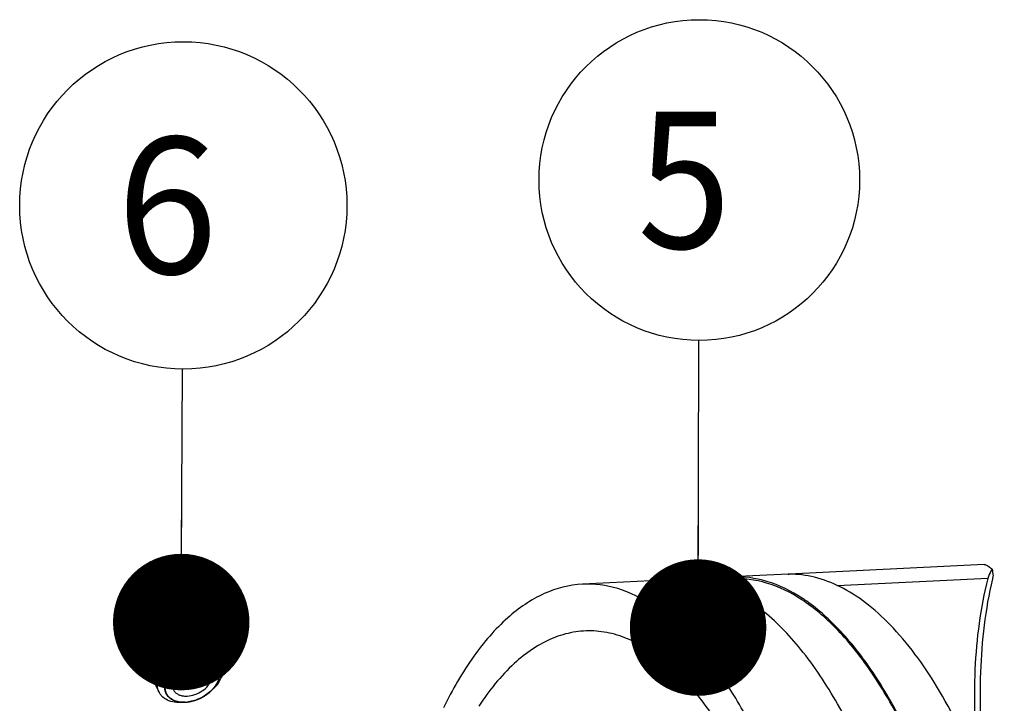
# Model space of a CAD drawing. Units: millimetres. Extents: x 0 to 420, y 0 to 297.
# Drawn here: x 32 to 58, y 99 to 117 of the extents above; entities that cross this region are included whole.
import ezdxf

# ---------------------------------------------------------------- set-up
doc = ezdxf.new("R2010")
doc.units = ezdxf.units.MM
doc.header["$LTSCALE"] = 23.1
doc.layers.get('0').update_dxf_attribs({"linetype": 'CONTINUOUS'})
doc.layers.add('RUNDUNGEN', color=7, linetype='CONTINUOUS')
doc.styles.get("Standard").update_dxf_attribs({"font": 'txt', "width": 0.8})
doc.dimstyles.get("Standard").update_dxf_attribs({"dimtxt": 3.5, "dimasz": 3.5, "dimexe": 2, "dimexo": 0, "dimtad": 1, "dimdec": 3, "dimdsep": 46, "dimtxsty": 'STANDARD', "dimblk": '_FILLED', "dimblk1": '_FILLED', "dimblk2": '_FILLED', "dimcen": 0.09, "dimadec": 0, "dimazin": 0, "dimtol": 1, "dimtp": 0.005, "dimtm": 0.005, "dimtfac": 1, "dimtdec": 3, "dimtofl": 0, "dimtmove": 0, "dimatfit": 3, "dimldrblk": '_FILLED', "dimfxl": 1, "dimtolj": 1, "dimarcsym": 0})

# ---------------------------------------------------------------- blocks, each defined once
blk = doc.blocks.new('_FILLED')
at = {"color": 0, "linetype": 'BYBLOCK'}
blk.add_solid([(0, 0), (-1, 0.1429), (-1, -0.1429)], dxfattribs=at)
blk = doc.blocks.new('BALLOON_BL4', base_point=(49.871, 112.827))
at = {"color": 2, "linetype": 'CONTINUOUS'}
blk.add_circle((49.871, 112.827), 4.11, dxfattribs=at)
at = {"color": 2, "linetype": 'CONTINUOUS', "width": 0.904762}
blk.add_text('5', height=3.5, dxfattribs=at).set_placement((48.288, 111.077))
blk = doc.blocks.new('BALLOON_BL5', base_point=(36.639, 112.176))
at = {"color": 2, "linetype": 'CONTINUOUS'}
blk.add_circle((36.639, 112.176), 4.196, dxfattribs=at)
at = {"color": 2, "linetype": 'CONTINUOUS', "width": 0.97619}
blk.add_text('6', height=3.5, dxfattribs=at).set_placement((34.931, 110.426))

msp = doc.modelspace()

# ---------------------------------------------------------------- linework, layer by layer
at = {"color": 7, "linetype": 'CONTINUOUS'}
for p, q in [((49.330958, 102.587661), (46.87552, 102.466932)), ((49.338305, 102.588012), (49.330997, 102.587663)), ((49.600683, 102.555868), (50.6973, 102.609787)), ((50.695129, 102.654735), (50.687961, 102.654372)), ((52.150792, 102.726307), (50.69509, 102.654733)), ((50.702437, 102.655083), (50.695129, 102.654735)), ((36.177528, 102.154464), (36.24972, 102.164164)), ((35.561545, 101.84595), (35.51054, 101.793947)), ((36.922604, 101.907374), (37.625693, 100.503576)), ((35.313181, 101.101298), (36.01627, 99.6975)), ((37.428334, 99.810927), (37.37733, 99.758924)), ((36.689154, 99.44071), (36.761346, 99.45041))]:
    msp.add_line(p, q, dxfattribs=at)
at = {"color": 2, "linetype": 'CONTINUOUS'}
for p, q in [((36.177528, 102.154464), (36.159227, 102.151822)), ((36.761346, 99.45041), (36.779647, 99.453052))]:
    msp.add_line(p, q, dxfattribs=at)
at = {"color": 7, "linetype": 'CONTINUOUS'}
for centre, radius, start, end in [((50.822228, 100.079697), 2.578174, 92.9852109, 98.9914086), ((66.756975, 100.410692), 9.622866, 166.3378087, 166.8400375), ((36.399111, 101.052173), 1.12198, 97.5115856, 97.6516077), ((36.742914, 100.382256), 0.889396, 315.5068505, 320.2426244), ((36.644229, 100.296716), 0.854271, 272.7660935, 272.9568525), ((36.539763, 100.552701), 1.12198, 277.5115856, 277.6516077), ((36.640976, 100.344074), 0.901734, 273.008017, 277.6680333)]:
    msp.add_arc(centre, radius, start, end, dxfattribs=at)
for points, knots in [([(55.986858, 90.920955), (55.87681, 91.737756), (55.60573, 93.321402), (55.034535, 95.577839), (54.323104, 97.606716), (53.491546, 99.35168), (52.561687, 100.766732), (51.552025, 101.816166), (50.473397, 102.469634), (49.697053, 102.60462), (49.338305, 102.588012)], [0, 0, 0, 0, 0.172603089, 0.336105414, 0.486918989, 0.622152125, 0.739957446, 0.840083839, 0.924789188, 1, 1, 1, 1]), ([(56.438721, 77.675785), (56.827383, 78.845397), (57.398205, 81.413158), (57.727879, 85.467474), (57.565694, 89.703172), (56.923848, 93.773478), (56.001003, 96.88195), (55.03769, 99.00266), (54.270269, 100.292838), (53.441953, 101.325432), (52.563487, 102.080559), (51.643572, 102.537945), (51.000137, 102.624651), (50.697569, 102.60979)], [0, 0, 0, 0, 0.133401637, 0.2831546, 0.439307869, 0.591054958, 0.728172459, 0.788662773, 0.842777024, 0.890243725, 0.931351845, 0.967211611, 1, 1, 1, 1]), ([(56.453787, 77.645703), (56.843413, 78.818216), (57.415769, 81.392283), (57.746656, 85.456637), (57.584666, 89.703083), (56.941967, 93.784298), (56.017547, 96.901665), (55.052457, 99.02913), (54.283481, 100.323946), (53.453413, 101.36078), (52.573041, 102.119687), (51.65111, 102.580431), (51.005923, 102.669134), (50.702437, 102.655083)], [0, 0, 0, 0, 0.133364877, 0.283074063, 0.439189141, 0.590917045, 0.728044538, 0.788551922, 0.842690542, 0.890186631, 0.931324609, 0.967206897, 1, 1, 1, 1]), ([(57.386823, 102.601535), (57.204053, 101.819909), (57.013858, 100.156345), (57.09283, 98.487973), (57.205154, 97.635251)], [0, 0, 0, 0, 0.48274634, 1, 1, 1, 1]), ([(46.875463, 102.466929), (46.539218, 102.450392), (45.831113, 102.267261), (44.874942, 101.600994), (44.0107, 100.586228), (43.537274, 99.759173), (43.312266, 99.300298)], [0, 0, 0, 0, 0.202862236, 0.428508836, 0.692033129, 1, 1, 1, 1]), ([(52.634217, 77.457902), (53.024058, 78.631064), (53.596607, 81.206617), (53.927261, 85.273232), (53.764557, 89.521767), (53.12073, 93.604383), (52.195053, 96.72223), (51.228791, 98.849306), (50.459027, 100.143332), (49.628181, 101.178981), (48.747042, 101.936314), (47.824319, 102.39499), (47.178941, 102.481854), (46.875463, 102.466929)], [0, 0, 0, 0, 0.13340337, 0.283158284, 0.439313244, 0.591061172, 0.728178216, 0.788667783, 0.842780933, 0.890246266, 0.931353092, 0.967211789, 1, 1, 1, 1]), ([(36.24972, 102.164164), (36.181418, 102.154988), (36.044039, 102.123558), (35.784488, 102.018053), (35.608273, 101.893588), (35.51054, 101.793947)], [0, 0, 0, 0, 0.246470087, 0.500841497, 1, 1, 1, 1]), ([(36.177576, 102.15447), (36.06229, 102.138983), (35.836624, 102.065943), (35.642973, 101.928976), (35.561524, 101.845929)], [0, 0, 0, 0, 0.499999112, 1, 1, 1, 1]), ([(36.922603, 101.907374), (36.910417, 101.931706), (36.880556, 101.978496), (36.800488, 102.061084), (36.663599, 102.137827), (36.466439, 102.178928), (36.325316, 102.174135), (36.252438, 102.164525)], [0, 0, 0, 0, 0.107034947, 0.216508927, 0.44981468, 0.710875387, 1, 1, 1, 1]), ([(35.51054, 101.793947), (35.48595, 101.768877), (35.398656, 101.671168), (35.329694, 101.555217), (35.299413, 101.464093)], [0, 0, 0, 0, 0.267775994, 1, 1, 1, 1]), ([(35.313182, 101.101298), (35.300079, 101.127462), (35.279399, 101.183648), (35.262478, 101.307012), (35.279075, 101.402888), (35.299413, 101.464093)], [0, 0, 0, 0, 0.236386842, 0.478959413, 1, 1, 1, 1]), ([(37.625692, 100.503576), (37.611401, 100.532114), (37.57514, 100.586731), (37.50165, 100.655029), (37.410973, 100.708674), (37.266131, 100.760681), (37.055068, 100.780216), (36.789817, 100.737023), (36.527952, 100.633093), (36.294129, 100.478049), (36.110275, 100.286628), (36.02765, 100.135974), (36.002502, 100.060295)], [0, 0, 0, 0, 0.04790086, 0.097282847, 0.149361251, 0.204927081, 0.327118572, 0.462462755, 0.60497336, 0.746814509, 0.88031387, 1, 1, 1, 1]), ([(37.05695, 100.557093), (36.963486, 100.552577), (36.773526, 100.512356), (36.557661, 100.403773), (36.40632, 100.285655), (36.283664, 100.158542), (36.215235, 100.045269), (36.189136, 99.966731)], [0, 0, 0, 0, 0.254509113, 0.52000047, 0.650154932, 0.774896665, 1, 1, 1, 1]), ([(37.541781, 100.336156), (37.523367, 100.372915), (37.470167, 100.442168), (37.355346, 100.514713), (37.213325, 100.555085), (37.110437, 100.559677), (37.05695, 100.557093)], [0, 0, 0, 0, 0.21964793, 0.454477818, 0.713911083, 1, 1, 1, 1]), ([(37.639461, 100.140781), (37.659799, 100.201986), (37.676396, 100.297862), (37.659475, 100.421226), (37.638795, 100.477413), (37.625692, 100.503576)], [0, 0, 0, 0, 0.521040587, 0.763613158, 1, 1, 1, 1]), ([(37.004418, 100.401157), (36.937159, 100.39785), (36.800419, 100.368783), (36.615811, 100.275834), (36.487526, 100.162648), (36.414344, 100.05814), (36.378059, 99.979244), (36.360523, 99.900584), (36.362889, 99.825019), (36.385666, 99.755825), (36.428014, 99.696498), (36.487602, 99.649765), (36.561501, 99.617151), (36.646692, 99.599428), (36.706925, 99.59785), (36.737987, 99.599377)], [0, 0, 0, 0, 0.142048158, 0.290197399, 0.432059984, 0.497517405, 0.558184923, 0.614076118, 0.666030402, 0.715744096, 0.765494857, 0.817549803, 0.873582042, 0.934398959, 1, 1, 1, 1]), ([(36.737987, 99.599377), (36.805246, 99.602684), (36.941986, 99.631751), (37.126594, 99.7247), (37.254878, 99.837886), (37.328061, 99.942394), (37.364346, 100.02129), (37.381882, 100.09995), (37.379516, 100.175515), (37.356739, 100.244708), (37.31439, 100.304036), (37.254803, 100.350768), (37.180903, 100.383382), (37.095713, 100.401106), (37.03548, 100.402684), (37.004418, 100.401157)], [0, 0, 0, 0, 0.142048158, 0.290197399, 0.432059984, 0.497517405, 0.558184923, 0.614076118, 0.666030402, 0.715744096, 0.765494857, 0.817549803, 0.873582042, 0.934398959, 1, 1, 1, 1]), ([(37.553268, 100.033803), (37.570219, 100.084812), (37.584051, 100.164716), (37.56994, 100.267527), (37.552704, 100.314353), (37.541781, 100.336156)], [0, 0, 0, 0, 0.521044309, 0.763611314, 1, 1, 1, 1]), ([(36.016271, 99.697501), (36.003168, 99.723664), (35.982488, 99.779851), (35.965567, 99.903214), (35.982164, 99.99909), (36.002502, 100.060295)], [0, 0, 0, 0, 0.236386842, 0.478959413, 1, 1, 1, 1]), ([(37.553268, 100.033803), (37.546947, 100.014781), (37.515655, 99.935619), (37.468169, 99.863399), (37.426645, 99.813453)], [0, 0, 0, 0, 0.235828367, 1, 1, 1, 1]), ([(37.639461, 100.140781), (37.629823, 100.111777), (37.579647, 99.990204), (37.498802, 99.882771), (37.428334, 99.810927)], [0, 0, 0, 0, 0.232956197, 1, 1, 1, 1]), ([(36.200623, 99.664377), (36.189701, 99.686181), (36.172464, 99.733007), (36.158354, 99.835817), (36.172186, 99.915722), (36.189136, 99.966731)], [0, 0, 0, 0, 0.236388686, 0.478955691, 1, 1, 1, 1]), ([(37.37735, 99.758945), (37.295901, 99.675899), (37.10225, 99.538931), (36.876584, 99.465891), (36.761298, 99.450404)], [0, 0, 0, 0, 0.500000888, 1, 1, 1, 1]), ([(36.686436, 99.440349), (36.613558, 99.430739), (36.472435, 99.425946), (36.275275, 99.467047), (36.138386, 99.54379), (36.058318, 99.626378), (36.028457, 99.673168), (36.016271, 99.697501)], [0, 0, 0, 0, 0.289124613, 0.55018532, 0.783491073, 0.892965053, 1, 1, 1, 1]), ([(36.685455, 99.443441), (36.631968, 99.440857), (36.529079, 99.445449), (36.387058, 99.485821), (36.272238, 99.558366), (36.219037, 99.627618), (36.200623, 99.664377)], [0, 0, 0, 0, 0.286088917, 0.545522182, 0.78035207, 1, 1, 1, 1])]:
    msp.add_open_spline(points, degree=3, knots=knots, dxfattribs=at)
at = {"color": 2, "linetype": 'CONTINUOUS'}
for points, knots in [([(35.775246, 102.012115), (35.773565, 102.011112), (35.771043, 102.009609), (35.767688, 102.0076), (35.765595, 102.006327), (35.763933, 102.00532), (35.762862, 102.004669), (35.762079, 102.004197), (35.761025, 102.003548), (35.759613, 102.002675), (35.757958, 102.001654), (35.756298, 102.000628), (35.754901, 101.999766), (35.753817, 101.999096), (35.75291, 101.998538), (35.752367, 101.998193), (35.751516, 101.997659), (35.750495, 101.997016), (35.749254, 101.996236), (35.748007, 101.995452), (35.747, 101.994819), (35.746121, 101.994264), (35.744974, 101.993527), (35.74363, 101.992668), (35.741436, 101.991261), (35.738662, 101.989492), (35.734518, 101.986796), (35.731476, 101.984803), (35.729433, 101.983469)], [0, 0, 0, 0, 0.125, 0.1875, 0.25, 0.28125, 0.3125, 0.328125, 0.34375, 0.375, 0.40625, 0.4375, 0.46875, 0.484375, 0.5, 0.515625, 0.53125, 0.5625, 0.59375, 0.625, 0.65625, 0.671875, 0.6875, 0.71875, 0.75, 0.8125, 0.875, 1, 1, 1, 1]), ([(35.833562, 102.044343), (35.828919, 102.041926), (35.821953, 102.038298), (35.812737, 102.033342), (35.806979, 102.030228), (35.802423, 102.027681), (35.799547, 102.026081), (35.797581, 102.02499), (35.796385, 102.02432), (35.794911, 102.023477), (35.793165, 102.022482), (35.791027, 102.021263), (35.788905, 102.020052), (35.786763, 102.018832), (35.784685, 102.017642), (35.782218, 102.01619), (35.779029, 102.014329), (35.776509, 102.012854), (35.775246, 102.012115)], [0, 0, 0, 0, 0.25, 0.375, 0.5, 0.5625, 0.625, 0.65625, 0.671875, 0.6875, 0.71875, 0.75, 0.78125, 0.8125, 0.84375, 0.875, 0.9375, 1, 1, 1, 1]), ([(35.883074, 102.068318), (35.882183, 102.067909), (35.880405, 102.067094), (35.878155, 102.066061), (35.87663, 102.065363), (35.875681, 102.064925), (35.874439, 102.064341), (35.872985, 102.063661), (35.871202, 102.062825), (35.869418, 102.06199), (35.867965, 102.061308), (35.866721, 102.060727), (35.865777, 102.060278), (35.864699, 102.059761), (35.863362, 102.059122), (35.862033, 102.058485), (35.860938, 102.057962), (35.860027, 102.057525), (35.859442, 102.057248), (35.858481, 102.056776), (35.85733, 102.056215), (35.855848, 102.055491), (35.854086, 102.05463), (35.85233, 102.053772), (35.850831, 102.053041), (35.849714, 102.052493), (35.848894, 102.052082), (35.847767, 102.051521), (35.846456, 102.050867), (35.845145, 102.050214), (35.844019, 102.049651), (35.843198, 102.049245), (35.842083, 102.048679), (35.839995, 102.047616), (35.837085, 102.046136), (35.834735, 102.04494), (35.833562, 102.044343)], [0, 0, 0, 0, 0.0625, 0.125, 0.15625, 0.171875, 0.1875, 0.21875, 0.25, 0.28125, 0.3125, 0.328125, 0.34375, 0.375, 0.40625, 0.4375, 0.46875, 0.484375, 0.5, 0.515625, 0.53125, 0.5625, 0.59375, 0.625, 0.65625, 0.671875, 0.6875, 0.71875, 0.75, 0.78125, 0.8125, 0.828125, 0.84375, 0.875, 0.9375, 1, 1, 1, 1]), ([(35.9438, 102.093792), (35.938949, 102.091897), (35.931672, 102.089053), (35.922009, 102.085127), (35.91597, 102.082655), (35.911171, 102.080613), (35.908145, 102.079333), (35.906077, 102.07846), (35.904817, 102.077923), (35.903261, 102.077242), (35.901418, 102.07644), (35.899164, 102.075458), (35.896914, 102.074478), (35.895064, 102.07367), (35.893521, 102.073001), (35.892212, 102.072418), (35.890031, 102.071437), (35.886858, 102.070015), (35.884337, 102.068884), (35.883074, 102.068318)], [0, 0, 0, 0, 0.25, 0.375, 0.5, 0.5625, 0.625, 0.65625, 0.671875, 0.6875, 0.71875, 0.75, 0.78125, 0.8125, 0.828125, 0.84375, 0.875, 0.9375, 1, 1, 1, 1]), ([(35.995546, 102.112259), (35.994626, 102.111953), (35.992793, 102.111343), (35.990472, 102.11057), (35.9889, 102.110048), (35.98792, 102.10972), (35.986635, 102.109278), (35.985134, 102.108766), (35.98329, 102.108135), (35.981446, 102.107504), (35.979944, 102.10699), (35.978659, 102.106552), (35.977681, 102.106211), (35.976564, 102.105817), (35.975181, 102.105332), (35.973803, 102.104848), (35.97267, 102.10445), (35.971726, 102.104117), (35.97112, 102.103908), (35.970122, 102.103545), (35.968929, 102.103116), (35.96739, 102.102561), (35.965561, 102.101901), (35.963738, 102.101244), (35.962183, 102.100684), (35.961023, 102.100263), (35.960169, 102.099945), (35.958998, 102.099513), (35.957634, 102.099008), (35.956272, 102.098505), (35.955096, 102.098068), (35.954253, 102.097759), (35.95305, 102.097304), (35.95078, 102.096441), (35.947624, 102.095244), (35.945073, 102.094275), (35.9438, 102.093792)], [0, 0, 0, 0, 0.0625, 0.125, 0.15625, 0.171875, 0.1875, 0.21875, 0.25, 0.28125, 0.3125, 0.328125, 0.34375, 0.375, 0.40625, 0.4375, 0.46875, 0.484375, 0.5, 0.515625, 0.53125, 0.5625, 0.59375, 0.625, 0.65625, 0.671875, 0.6875, 0.71875, 0.75, 0.78125, 0.8125, 0.828125, 0.84375, 0.875, 0.9375, 1, 1, 1, 1]), ([(36.057288, 102.130524), (36.052356, 102.129201), (36.042491, 102.126538), (36.030167, 102.123036), (36.021551, 102.120436), (36.01663, 102.118954), (36.01355, 102.117991), (36.011103, 102.117233), (36.009534, 102.116745), (36.00837, 102.116387), (36.006875, 102.115909), (36.004106, 102.115015), (36.00023, 102.113768), (35.997106, 102.112761), (35.995546, 102.112259)], [0, 0, 0, 0, 0.25, 0.5, 0.625, 0.6875, 0.75, 0.78125, 0.8125, 0.828125, 0.84375, 0.875, 0.9375, 1, 1, 1, 1]), ([(36.159227, 102.151822), (36.158615, 102.151726), (36.157397, 102.151535), (36.155846, 102.151291), (36.154813, 102.15113), (36.154141, 102.151023), (36.153162, 102.150862), (36.152043, 102.150679), (36.150194, 102.150376), (36.147904, 102.150006), (36.144223, 102.149378), (36.139626, 102.148599), (36.134105, 102.147602), (36.129483, 102.146747), (36.126284, 102.146148), (36.124397, 102.145792), (36.121242, 102.14517), (36.118697, 102.144674), (36.116634, 102.14427)], [0, 0, 0, 0, 0.0625, 0.125, 0.15625, 0.171875, 0.1875, 0.21875, 0.25, 0.3125, 0.375, 0.5, 0.625, 0.75, 0.8125, 0.84375, 0.875, 1, 1, 1, 1]), ([(35.63369, 101.912403), (35.632963, 101.911792), (35.631513, 101.910574), (35.629679, 101.909031), (35.628435, 101.907988), (35.627662, 101.907336), (35.626656, 101.906473), (35.625478, 101.905467), (35.624032, 101.90423), (35.622586, 101.902994), (35.62141, 101.901986), (35.620401, 101.901126), (35.619639, 101.900465), (35.618772, 101.899709), (35.617696, 101.898772), (35.616625, 101.89784), (35.615743, 101.897073), (35.61501, 101.896434), (35.614537, 101.896026), (35.61377, 101.895343), (35.612849, 101.894528), (35.611663, 101.893477), (35.610253, 101.892228), (35.608849, 101.890983), (35.607649, 101.889921), (35.606756, 101.889128), (35.606106, 101.888538), (35.60521, 101.887732), (35.604168, 101.886791), (35.603126, 101.885853), (35.602228, 101.885041), (35.601582, 101.884462), (35.60067, 101.883626), (35.598951, 101.882045), (35.596559, 101.879849), (35.594626, 101.878074), (35.593662, 101.877188)], [0, 0, 0, 0, 0.0625, 0.125, 0.15625, 0.171875, 0.1875, 0.21875, 0.25, 0.28125, 0.3125, 0.328125, 0.34375, 0.375, 0.40625, 0.4375, 0.46875, 0.484375, 0.5, 0.515625, 0.53125, 0.5625, 0.59375, 0.625, 0.65625, 0.671875, 0.6875, 0.71875, 0.75, 0.78125, 0.8125, 0.828125, 0.84375, 0.875, 0.9375, 1, 1, 1, 1]), ([(35.674812, 101.944975), (35.67328, 101.943814), (35.670979, 101.942072), (35.66792, 101.939747), (35.666016, 101.938277), (35.664504, 101.937114), (35.663529, 101.936363), (35.662817, 101.935817), (35.661859, 101.93507), (35.660578, 101.934066), (35.659076, 101.93289), (35.657569, 101.93171), (35.656301, 101.930717), (35.655319, 101.929947), (35.654494, 101.929304), (35.654004, 101.928909), (35.653233, 101.928296), (35.652309, 101.927559), (35.651186, 101.926664), (35.650058, 101.925765), (35.649146, 101.92504), (35.648351, 101.924403), (35.647316, 101.923562), (35.646104, 101.92258), (35.644614, 101.921371), (35.643136, 101.920173), (35.641644, 101.918963), (35.6402, 101.917788), (35.638501, 101.916377), (35.636299, 101.91456), (35.634562, 101.913123), (35.63369, 101.912403)], [0, 0, 0, 0, 0.125, 0.1875, 0.25, 0.28125, 0.3125, 0.328125, 0.34375, 0.375, 0.40625, 0.4375, 0.46875, 0.484375, 0.5, 0.515625, 0.53125, 0.5625, 0.59375, 0.625, 0.65625, 0.671875, 0.6875, 0.71875, 0.75, 0.78125, 0.8125, 0.84375, 0.875, 0.9375, 1, 1, 1, 1]), ([(35.729433, 101.983469), (35.727275, 101.98203), (35.72295, 101.979164), (35.717593, 101.97553), (35.713305, 101.972622), (35.710116, 101.970418), (35.707455, 101.968568), (35.705611, 101.967289), (35.704527, 101.966534), (35.7038, 101.966035), (35.702745, 101.965281), (35.701453, 101.964365), (35.699799, 101.963189), (35.697828, 101.96179), (35.695864, 101.960394), (35.694194, 101.95921), (35.692933, 101.958311), (35.691945, 101.957589), (35.690618, 101.956626), (35.689062, 101.955495), (35.687504, 101.954364), (35.686182, 101.953401), (35.685183, 101.952679), (35.683966, 101.951778), (35.681733, 101.950117), (35.678598, 101.947788), (35.676073, 101.945912), (35.674812, 101.944975)], [0, 0, 0, 0, 0.125, 0.25, 0.3125, 0.375, 0.4375, 0.46875, 0.484375, 0.5, 0.515625, 0.53125, 0.5625, 0.59375, 0.625, 0.65625, 0.671875, 0.6875, 0.71875, 0.75, 0.78125, 0.8125, 0.828125, 0.84375, 0.875, 0.9375, 1, 1, 1, 1]), ([(37.056224, 100.557059), (37.04489, 100.555632), (37.022223, 100.552779), (36.993889, 100.549213), (36.971221, 100.54636), (36.957054, 100.544577), (36.94572, 100.54315), (36.93722, 100.542084), (36.930136, 100.541179), (36.925179, 100.540579), (36.922342, 100.540184), (36.920228, 100.540033), (36.918063, 100.539328), (36.915194, 100.538581), (36.910166, 100.537184), (36.902986, 100.535235), (36.894369, 100.532876), (36.882879, 100.529738), (36.868518, 100.525813), (36.851284, 100.521104), (36.83405, 100.516394), (36.819688, 100.512471), (36.808199, 100.50933), (36.799582, 100.506979), (36.792403, 100.505005), (36.787372, 100.503653), (36.784506, 100.502833), (36.782333, 100.502353), (36.780251, 100.501357), (36.777443, 100.500209), (36.772543, 100.498116), (36.765537, 100.495171), (36.757132, 100.491617), (36.745925, 100.486886), (36.731916, 100.480969), (36.715105, 100.47387), (36.698294, 100.46677), (36.684285, 100.460854), (36.673078, 100.45612), (36.664671, 100.452574), (36.657671, 100.449605), (36.65276, 100.447555), (36.64997, 100.446338), (36.647833, 100.445555), (36.645867, 100.444275), (36.643186, 100.442742), (36.638522, 100.439979), (36.631845, 100.436074), (36.623839, 100.43137), (36.613161, 100.425104), (36.599815, 100.417269), (36.5838, 100.407868), (36.567785, 100.398467), (36.554438, 100.390634), (36.543762, 100.384366), (36.535752, 100.379668), (36.529089, 100.375742), (36.524399, 100.373015), (36.521759, 100.371425), (36.519668, 100.370323), (36.518001, 100.368873), (36.515631, 100.36706), (36.511551, 100.363833), (36.505687, 100.359251), (36.498665, 100.353741), (36.489298, 100.346398), (36.47759, 100.337218), (36.463541, 100.326202), (36.449491, 100.315187), (36.437783, 100.306007), (36.428418, 100.298663), (36.421389, 100.293157), (36.415547, 100.28856), (36.411429, 100.28536), (36.40912, 100.283504), (36.407263, 100.282188), (36.405883, 100.280583), (36.403877, 100.278543), (36.400444, 100.274926), (36.395499, 100.269784), (36.389582, 100.263603), (36.381687, 100.255365), (36.37182, 100.245067), (36.359979, 100.232709), (36.348138, 100.220352), (36.33827, 100.210054), (36.330376, 100.201815), (36.325443, 100.196666), (36.321494, 100.192547), (36.31854, 100.189456), (36.316054, 100.186888), (36.31412, 100.184815), (36.312519, 100.18331), (36.311492, 100.181617), (36.309923, 100.179425), (36.308029, 100.176663), (36.305728, 100.173357), (36.302669, 100.168947), (36.298843, 100.163435), (36.292722, 100.154616), (36.285071, 100.143592), (36.275889, 100.130363), (36.266708, 100.117134), (36.259057, 100.106109), (36.252936, 100.09729), (36.24911, 100.091778), (36.24605, 100.087368), (36.243752, 100.084061), (36.241847, 100.081304), (36.240495, 100.079377), (36.239751, 100.078271), (36.239111, 100.077458), (36.238786, 100.076579), (36.238244, 100.07543), (36.237345, 100.073409), (36.236035, 100.070527), (36.234474, 100.067067), (36.232389, 100.062454), (36.229783, 100.056687), (36.225614, 100.047461), (36.220403, 100.035928), (36.21415, 100.022089), (36.207896, 100.008249), (36.202685, 99.996716), (36.198516, 99.98749), (36.19591, 99.981724), (36.193827, 99.977111), (36.192261, 99.97365), (36.190967, 99.970768), (36.190039, 99.968748), (36.189543, 99.967598), (36.189075, 99.966724), (36.188973, 99.965893), (36.188709, 99.96477), (36.188306, 99.962812), (36.1877, 99.960011), (36.186985, 99.956652), (36.186028, 99.952172), (36.184834, 99.946573), (36.182921, 99.937614), (36.180531, 99.926415), (36.177662, 99.912976), (36.174794, 99.899538), (36.172403, 99.888339), (36.170491, 99.87938), (36.169296, 99.87378), (36.16834, 99.869301), (36.167621, 99.86594), (36.167032, 99.863142), (36.166598, 99.86118), (36.166384, 99.860065), (36.166128, 99.859209), (36.166235, 99.858427), (36.166251, 99.857358), (36.166337, 99.855499), (36.16643, 99.852838), (36.166555, 99.849646), (36.166717, 99.84539), (36.166921, 99.840071), (36.167246, 99.831559), (36.167653, 99.82092), (36.168142, 99.808153), (36.16863, 99.795386), (36.169037, 99.784747), (36.169362, 99.776235), (36.169565, 99.770915), (36.169729, 99.76666), (36.169848, 99.763467), (36.169959, 99.760811), (36.170014, 99.758943), (36.17008, 99.757888), (36.170035, 99.757064), (36.170349, 99.756364), (36.170644, 99.755388), (36.171217, 99.753701), (36.172006, 99.751279), (36.172965, 99.748378), (36.174239, 99.744508), (36.175834, 99.739671), (36.178385, 99.731931), (36.181574, 99.722257), (36.1854, 99.710647), (36.189226, 99.699038), (36.192415, 99.689364), (36.194966, 99.681624), (36.19656, 99.676787), (36.197836, 99.672917), (36.19879, 99.670014), (36.199596, 99.667599), (36.200139, 99.665899), (36.200482, 99.664943), (36.200645, 99.664184), (36.20117, 99.663581), (36.201742, 99.662723), (36.202804, 99.661246), (36.204289, 99.659124), (36.206085, 99.656582), (36.208474, 99.653191), (36.211463, 99.648954), (36.216244, 99.642173), (36.22222, 99.633697), (36.229392, 99.623526), (36.236564, 99.613355), (36.24254, 99.604879), (36.247321, 99.598099), (36.250309, 99.593861), (36.2527, 99.590471), (36.254491, 99.587926), (36.255992, 99.585813), (36.257025, 99.58432), (36.257644, 99.583488), (36.258028, 99.582803), (36.258716, 99.582353), (36.259528, 99.581671), (36.260999, 99.580516), (36.263073, 99.578846), (36.265574, 99.57685), (36.268904, 99.574187), (36.273068, 99.570858), (36.27973, 99.565531), (36.288057, 99.558873), (36.29805, 99.550884), (36.308043, 99.542894), (36.31637, 99.536236), (36.323033, 99.53091), (36.327196, 99.527581), (36.330528, 99.524918), (36.333024, 99.522919), (36.335112, 99.52126), (36.336558, 99.520085), (36.337409, 99.519436), (36.337976, 99.518884), (36.338817, 99.51858), (36.339842, 99.518089), (36.341682, 99.517268), (36.344286, 99.516075), (36.347421, 99.514653), (36.351597, 99.512753), (36.356819, 99.510379), (36.365173, 99.50658), (36.375616, 99.501832), (36.388148, 99.496134), (36.400679, 99.490437), (36.411122, 99.485688), (36.419476, 99.48189), (36.424698, 99.479516), (36.428875, 99.477617), (36.432007, 99.476191), (36.434623, 99.47501), (36.436441, 99.474168), (36.4375, 99.473711), (36.438237, 99.473298), (36.439195, 99.473156), (36.440396, 99.472872), (36.442534, 99.472418), (36.445569, 99.471747), (36.449219, 99.470952), (36.454082, 99.469888), (36.460163, 99.46856), (36.469891, 99.466434), (36.482052, 99.463776), (36.496645, 99.460587), (36.511237, 99.457398), (36.523398, 99.454741), (36.533126, 99.452615), (36.539207, 99.451286), (36.544071, 99.450224), (36.547718, 99.449424), (36.550763, 99.448767), (36.552883, 99.448289), (36.554112, 99.448043), (36.554983, 99.447784), (36.556049, 99.44781), (36.557402, 99.447745), (36.559801, 99.447678), (36.563212, 99.447557), (36.567313, 99.447423), (36.572777, 99.447241), (36.579609, 99.447015), (36.590539, 99.446651), (36.604202, 99.446198), (36.620598, 99.445653), (36.636994, 99.445109), (36.658855, 99.444383), (36.67525, 99.443838), (36.686181, 99.443475)], [0, 0, 0, 0, 0.015625, 0.03125, 0.0390625, 0.046875, 0.05078125, 0.0546875, 0.05859375, 0.060546875, 0.061523438, 0.0625, 0.063476562, 0.064453125, 0.06640625, 0.0703125, 0.07421875, 0.078125, 0.0859375, 0.09375, 0.1015625, 0.109375, 0.11328125, 0.1171875, 0.12109375, 0.123046875, 0.124023438, 0.125, 0.125976562, 0.126953125, 0.12890625, 0.1328125, 0.13671875, 0.140625, 0.1484375, 0.15625, 0.1640625, 0.171875, 0.17578125, 0.1796875, 0.18359375, 0.185546875, 0.186523438, 0.1875, 0.188476562, 0.189453125, 0.19140625, 0.1953125, 0.19921875, 0.203125, 0.2109375, 0.21875, 0.2265625, 0.234375, 0.23828125, 0.2421875, 0.24609375, 0.248046875, 0.249023438, 0.25, 0.250976562, 0.251953125, 0.25390625, 0.2578125, 0.26171875, 0.265625, 0.2734375, 0.28125, 0.2890625, 0.296875, 0.30078125, 0.3046875, 0.30859375, 0.310546875, 0.311523438, 0.3125, 0.313476562, 0.314453125, 0.31640625, 0.3203125, 0.32421875, 0.328125, 0.3359375, 0.34375, 0.3515625, 0.359375, 0.36328125, 0.3671875, 0.369140625, 0.37109375, 0.373046875, 0.374023438, 0.375, 0.375976562, 0.376953125, 0.37890625, 0.380859375, 0.3828125, 0.38671875, 0.390625, 0.3984375, 0.40625, 0.4140625, 0.421875, 0.42578125, 0.4296875, 0.431640625, 0.43359375, 0.435546875, 0.436523438, 0.437011719, 0.4375, 0.437988281, 0.438476562, 0.439453125, 0.44140625, 0.443359375, 0.4453125, 0.44921875, 0.453125, 0.4609375, 0.46875, 0.4765625, 0.484375, 0.48828125, 0.4921875, 0.494140625, 0.49609375, 0.498046875, 0.499023438, 0.499511719, 0.5, 0.500488281, 0.500976562, 0.501953125, 0.50390625, 0.505859375, 0.5078125, 0.51171875, 0.515625, 0.5234375, 0.53125, 0.5390625, 0.546875, 0.55078125, 0.5546875, 0.556640625, 0.55859375, 0.560546875, 0.561523438, 0.562011719, 0.5625, 0.562988281, 0.563476562, 0.564453125, 0.56640625, 0.568359375, 0.5703125, 0.57421875, 0.578125, 0.5859375, 0.59375, 0.6015625, 0.609375, 0.61328125, 0.6171875, 0.619140625, 0.62109375, 0.623046875, 0.624023438, 0.624511719, 0.625, 0.625488281, 0.625976562, 0.626953125, 0.62890625, 0.630859375, 0.6328125, 0.63671875, 0.640625, 0.6484375, 0.65625, 0.6640625, 0.671875, 0.67578125, 0.6796875, 0.681640625, 0.68359375, 0.685546875, 0.686523438, 0.687011719, 0.6875, 0.687988281, 0.688476562, 0.689453125, 0.69140625, 0.693359375, 0.6953125, 0.69921875, 0.703125, 0.7109375, 0.71875, 0.7265625, 0.734375, 0.73828125, 0.7421875, 0.744140625, 0.74609375, 0.748046875, 0.749023438, 0.749511719, 0.75, 0.750488281, 0.750976562, 0.751953125, 0.75390625, 0.755859375, 0.7578125, 0.76171875, 0.765625, 0.7734375, 0.78125, 0.7890625, 0.796875, 0.80078125, 0.8046875, 0.806640625, 0.80859375, 0.810546875, 0.811523438, 0.812011719, 0.8125, 0.812988281, 0.813476562, 0.814453125, 0.81640625, 0.818359375, 0.8203125, 0.82421875, 0.828125, 0.8359375, 0.84375, 0.8515625, 0.859375, 0.86328125, 0.8671875, 0.869140625, 0.87109375, 0.873046875, 0.874023438, 0.874511719, 0.875, 0.875488281, 0.875976562, 0.876953125, 0.87890625, 0.880859375, 0.8828125, 0.88671875, 0.890625, 0.8984375, 0.90625, 0.9140625, 0.921875, 0.92578125, 0.9296875, 0.931640625, 0.93359375, 0.935546875, 0.936523438, 0.937011719, 0.9375, 0.937988281, 0.938476562, 0.939453125, 0.94140625, 0.943359375, 0.9453125, 0.94921875, 0.953125, 0.9609375, 0.96875, 0.9765625, 0.984375, 1, 1, 1, 1]), ([(37.37733, 99.758924), (37.386722, 99.770168), (37.400811, 99.787033), (37.419596, 99.80952), (37.431337, 99.823575), (37.44073, 99.834819), (37.447773, 99.843252), (37.454822, 99.851683), (37.46068, 99.858714), (37.464515, 99.863276), (37.466257, 99.86539), (37.467488, 99.866778), (37.468516, 99.868671), (37.469816, 99.870923), (37.471526, 99.873933), (37.473671, 99.877693), (37.476242, 99.882206), (37.479671, 99.888223), (37.485671, 99.898752), (37.494243, 99.913794), (37.50453, 99.931845), (37.513102, 99.946887), (37.519959, 99.95892), (37.524248, 99.966441), (37.52767, 99.972458), (37.52983, 99.976219), (37.53151, 99.979226), (37.533363, 99.98224), (37.534446, 99.985959), (37.535907, 99.990429), (37.537798, 99.996386), (37.540182, 100.003833), (37.543034, 100.01277), (37.546839, 100.024685), (37.551595, 100.039579), (37.556352, 100.054474), (37.560156, 100.066389), (37.563012, 100.075326), (37.565384, 100.082772), (37.567298, 100.088731), (37.568691, 100.093196), (37.569986, 100.096928), (37.570025, 100.099837), (37.570238, 100.102759), (37.570444, 100.106408), (37.570808, 100.112248), (37.571252, 100.119547), (37.571967, 100.131225), (37.57286, 100.145824), (37.573932, 100.163342), (37.574825, 100.17794), (37.57545, 100.188159), (37.575807, 100.193998), (37.576076, 100.198378), (37.576296, 100.202027), (37.576481, 100.204948), (37.576597, 100.207132), (37.576763, 100.208976), (37.576389, 100.210271), (37.575957, 100.21226), (37.574946, 100.216541), (37.573442, 100.223147), (37.571615, 100.231065), (37.569793, 100.238986), (37.567363, 100.249547), (37.564326, 100.262747), (37.561289, 100.275948), (37.558859, 100.286508), (37.55734, 100.293109), (37.556124, 100.298389), (37.555217, 100.30235), (37.554446, 100.305646), (37.553936, 100.307964), (37.553597, 100.309271), (37.553476, 100.310303), (37.552849, 100.311136), (37.55219, 100.312317), (37.550954, 100.314351), (37.549232, 100.317274), (37.547147, 100.320774), (37.544373, 100.325443), (37.540904, 100.331279), (37.535354, 100.340616), (37.528416, 100.352288), (37.521478, 100.36396), (37.515928, 100.373297), (37.511765, 100.3803), (37.507606, 100.387306), (37.504125, 100.393133), (37.501891, 100.396941), (37.500829, 100.398677), (37.500197, 100.399887), (37.498861, 100.401012), (37.497329, 100.402412), (37.495261, 100.404261), (37.492685, 100.406578), (37.48959, 100.409356), (37.485464, 100.413061), (37.478244, 100.419544), (37.46793, 100.428806), (37.455553, 100.43992), (37.445239, 100.449183), (37.436986, 100.456591), (37.431832, 100.461224), (37.427701, 100.464925), (37.425136, 100.467251), (37.423044, 100.469081), (37.4211, 100.471024), (37.417613, 100.472645), (37.413565, 100.474696), (37.40812, 100.477392), (37.40133, 100.480776), (37.393176, 100.484831), (37.382306, 100.490239), (37.368717, 100.496999), (37.355129, 100.503759), (37.344258, 100.509167), (37.336105, 100.513224), (37.329308, 100.5166), (37.323879, 100.519313), (37.319783, 100.521314), (37.316448, 100.523087), (37.313199, 100.523728), (37.310051, 100.524504), (37.306082, 100.525428), (37.299751, 100.526933), (37.291831, 100.528804), (37.279162, 100.531803), (37.263325, 100.535551), (37.244321, 100.540048), (37.228484, 100.543796), (37.217398, 100.54642), (37.211063, 100.547919), (37.206312, 100.549044), (37.202352, 100.549979), (37.199187, 100.550733), (37.196802, 100.551282), (37.194853, 100.551792), (37.193007, 100.551806), (37.190312, 100.551929), (37.18443, 100.552135), (37.175409, 100.552493), (37.164571, 100.552904), (37.153737, 100.553321), (37.139291, 100.553874), (37.121233, 100.554567), (37.09234, 100.555674), (37.07067, 100.556505), (37.056224, 100.557059)], [0, 0, 0, 0, 0.03125, 0.046875, 0.0625, 0.0703125, 0.078125, 0.0859375, 0.09375, 0.09765625, 0.098632812, 0.099609375, 0.1015625, 0.103515625, 0.10546875, 0.109375, 0.11328125, 0.1171875, 0.125, 0.140625, 0.15625, 0.171875, 0.1796875, 0.1875, 0.19140625, 0.1953125, 0.197265625, 0.19921875, 0.203125, 0.20703125, 0.2109375, 0.21875, 0.2265625, 0.234375, 0.25, 0.265625, 0.2734375, 0.28125, 0.2890625, 0.29296875, 0.296875, 0.30078125, 0.302734375, 0.3046875, 0.30859375, 0.3125, 0.3203125, 0.328125, 0.34375, 0.359375, 0.375, 0.3828125, 0.38671875, 0.390625, 0.39453125, 0.396484375, 0.3984375, 0.400390625, 0.401367188, 0.40234375, 0.40625, 0.4140625, 0.421875, 0.4296875, 0.4375, 0.453125, 0.46875, 0.4765625, 0.484375, 0.48828125, 0.4921875, 0.49609375, 0.498046875, 0.499023438, 0.5, 0.500976562, 0.501953125, 0.50390625, 0.5078125, 0.51171875, 0.515625, 0.5234375, 0.53125, 0.546875, 0.5625, 0.5703125, 0.578125, 0.5859375, 0.59375, 0.59765625, 0.598632812, 0.599609375, 0.6015625, 0.603515625, 0.60546875, 0.609375, 0.61328125, 0.6171875, 0.625, 0.640625, 0.65625, 0.671875, 0.6796875, 0.6875, 0.69140625, 0.6953125, 0.697265625, 0.69921875, 0.703125, 0.70703125, 0.7109375, 0.71875, 0.7265625, 0.734375, 0.75, 0.765625, 0.7734375, 0.78125, 0.7890625, 0.79296875, 0.796875, 0.80078125, 0.802734375, 0.8046875, 0.80859375, 0.8125, 0.8203125, 0.828125, 0.84375, 0.859375, 0.875, 0.8828125, 0.88671875, 0.890625, 0.89453125, 0.896484375, 0.8984375, 0.900390625, 0.901367188, 0.90234375, 0.90625, 0.9140625, 0.921875, 0.9296875, 0.9375, 0.953125, 0.96875, 1, 1, 1, 1]), ([(36.881586, 99.47435), (36.886518, 99.475673), (36.896383, 99.478336), (36.908707, 99.481838), (36.917323, 99.484438), (36.922244, 99.48592), (36.925324, 99.486884), (36.927771, 99.487641), (36.92934, 99.488129), (36.930504, 99.488487), (36.931999, 99.488966), (36.934768, 99.489859), (36.938644, 99.491107), (36.941769, 99.492113), (36.943328, 99.492616)], [0, 0, 0, 0, 0.25, 0.5, 0.625, 0.6875, 0.75, 0.78125, 0.8125, 0.828125, 0.84375, 0.875, 0.9375, 1, 1, 1, 1]), ([(36.943328, 99.492616), (36.944248, 99.492922), (36.946081, 99.493532), (36.948402, 99.494305), (36.949974, 99.494826), (36.950954, 99.495155), (36.952239, 99.495596), (36.95374, 99.496109), (36.955584, 99.496739), (36.957428, 99.49737), (36.95893, 99.497884), (36.960215, 99.498322), (36.961193, 99.498663), (36.96231, 99.499057), (36.963694, 99.499543), (36.965071, 99.500027), (36.966204, 99.500424), (36.967149, 99.500757), (36.967754, 99.500967), (36.968752, 99.501329), (36.969945, 99.501758), (36.971484, 99.502314), (36.973313, 99.502973), (36.975136, 99.503631), (36.976691, 99.504191), (36.977851, 99.504611), (36.978705, 99.504929), (36.979876, 99.505361), (36.98124, 99.505866), (36.982602, 99.506369), (36.983778, 99.506806), (36.984621, 99.507115), (36.985824, 99.50757), (36.988094, 99.508433), (36.99125, 99.50963), (36.993801, 99.510599), (36.995074, 99.511082)], [0, 0, 0, 0, 0.0625, 0.125, 0.15625, 0.171875, 0.1875, 0.21875, 0.25, 0.28125, 0.3125, 0.328125, 0.34375, 0.375, 0.40625, 0.4375, 0.46875, 0.484375, 0.5, 0.515625, 0.53125, 0.5625, 0.59375, 0.625, 0.65625, 0.671875, 0.6875, 0.71875, 0.75, 0.78125, 0.8125, 0.828125, 0.84375, 0.875, 0.9375, 1, 1, 1, 1]), ([(36.995074, 99.511082), (36.999925, 99.512977), (37.007202, 99.515822), (37.016865, 99.519748), (37.022904, 99.522219), (37.027703, 99.524261), (37.030729, 99.525541), (37.032797, 99.526415), (37.034057, 99.526952), (37.035613, 99.527632), (37.037456, 99.528434), (37.03971, 99.529416), (37.04196, 99.530397), (37.04381, 99.531204), (37.045354, 99.531873), (37.046662, 99.532457), (37.048843, 99.533437), (37.052016, 99.534859), (37.054537, 99.53599), (37.0558, 99.536556)], [0, 0, 0, 0, 0.25, 0.375, 0.5, 0.5625, 0.625, 0.65625, 0.671875, 0.6875, 0.71875, 0.75, 0.78125, 0.8125, 0.828125, 0.84375, 0.875, 0.9375, 1, 1, 1, 1]), ([(37.0558, 99.536556), (37.056691, 99.536965), (37.058469, 99.537781), (37.060719, 99.538813), (37.062244, 99.539511), (37.063193, 99.539949), (37.064435, 99.540533), (37.065889, 99.541213), (37.067672, 99.542049), (37.069457, 99.542885), (37.070909, 99.543566), (37.072153, 99.544147), (37.073097, 99.544597), (37.074175, 99.545114), (37.075512, 99.545753), (37.076841, 99.546389), (37.077936, 99.546912), (37.078847, 99.547349), (37.079432, 99.547626), (37.080393, 99.548098), (37.081544, 99.548659), (37.083026, 99.549384), (37.084788, 99.550244), (37.086544, 99.551102), (37.088043, 99.551834), (37.089161, 99.552381), (37.089981, 99.552792), (37.091107, 99.553353), (37.092418, 99.554007), (37.093729, 99.55466), (37.094855, 99.555223), (37.095676, 99.55563), (37.096791, 99.556195), (37.098879, 99.557258), (37.101789, 99.558739), (37.104139, 99.559935), (37.105312, 99.560531)], [0, 0, 0, 0, 0.0625, 0.125, 0.15625, 0.171875, 0.1875, 0.21875, 0.25, 0.28125, 0.3125, 0.328125, 0.34375, 0.375, 0.40625, 0.4375, 0.46875, 0.484375, 0.5, 0.515625, 0.53125, 0.5625, 0.59375, 0.625, 0.65625, 0.671875, 0.6875, 0.71875, 0.75, 0.78125, 0.8125, 0.828125, 0.84375, 0.875, 0.9375, 1, 1, 1, 1]), ([(37.105312, 99.560531), (37.109956, 99.562948), (37.116921, 99.566576), (37.126137, 99.571532), (37.131895, 99.574646), (37.136452, 99.577193), (37.139327, 99.578793), (37.141293, 99.579885), (37.142489, 99.580554), (37.143963, 99.581398), (37.145709, 99.582392), (37.147847, 99.583611), (37.149969, 99.584822), (37.152111, 99.586042), (37.154189, 99.587233), (37.156656, 99.588684), (37.159845, 99.590546), (37.162365, 99.59202), (37.163628, 99.59276)], [0, 0, 0, 0, 0.25, 0.375, 0.5, 0.5625, 0.625, 0.65625, 0.671875, 0.6875, 0.71875, 0.75, 0.78125, 0.8125, 0.84375, 0.875, 0.9375, 1, 1, 1, 1]), ([(37.163628, 99.59276), (37.165309, 99.593762), (37.167831, 99.595265), (37.171187, 99.597274), (37.173279, 99.598548), (37.174941, 99.599554), (37.176013, 99.600205), (37.176795, 99.600677), (37.17785, 99.601326), (37.179261, 99.602199), (37.180916, 99.60322), (37.182576, 99.604246), (37.183973, 99.605109), (37.185057, 99.605778), (37.185965, 99.606336), (37.186507, 99.606681), (37.187359, 99.607215), (37.188379, 99.607858), (37.18962, 99.608638), (37.190867, 99.609423), (37.191874, 99.610055), (37.192753, 99.61061), (37.1939, 99.611347), (37.195244, 99.612206), (37.197438, 99.613613), (37.200212, 99.615382), (37.204356, 99.618079), (37.207398, 99.620071), (37.209441, 99.621406)], [0, 0, 0, 0, 0.125, 0.1875, 0.25, 0.28125, 0.3125, 0.328125, 0.34375, 0.375, 0.40625, 0.4375, 0.46875, 0.484375, 0.5, 0.515625, 0.53125, 0.5625, 0.59375, 0.625, 0.65625, 0.671875, 0.6875, 0.71875, 0.75, 0.8125, 0.875, 1, 1, 1, 1]), ([(37.209441, 99.621406), (37.211599, 99.622844), (37.215924, 99.62571), (37.221281, 99.629344), (37.225569, 99.632252), (37.228758, 99.634456), (37.231419, 99.636306), (37.233263, 99.637585), (37.234347, 99.63834), (37.235074, 99.638839), (37.236129, 99.639593), (37.237422, 99.640509), (37.239075, 99.641685), (37.241046, 99.643084), (37.243011, 99.64448), (37.24468, 99.645665), (37.245941, 99.646564), (37.246929, 99.647285), (37.248256, 99.648248), (37.249812, 99.649379), (37.25137, 99.65051), (37.252692, 99.651473), (37.253691, 99.652195), (37.254908, 99.653096), (37.257141, 99.654757), (37.260276, 99.657086), (37.262801, 99.658962), (37.264062, 99.659899)], [0, 0, 0, 0, 0.125, 0.25, 0.3125, 0.375, 0.4375, 0.46875, 0.484375, 0.5, 0.515625, 0.53125, 0.5625, 0.59375, 0.625, 0.65625, 0.671875, 0.6875, 0.71875, 0.75, 0.78125, 0.8125, 0.828125, 0.84375, 0.875, 0.9375, 1, 1, 1, 1]), ([(37.264062, 99.659899), (37.265594, 99.661061), (37.267895, 99.662802), (37.270954, 99.665127), (37.272858, 99.666597), (37.27437, 99.66776), (37.275345, 99.668511), (37.276057, 99.669057), (37.277015, 99.669805), (37.278296, 99.670808), (37.279798, 99.671984), (37.281305, 99.673165), (37.282573, 99.674157), (37.283555, 99.674928), (37.28438, 99.67557), (37.284871, 99.675965), (37.285641, 99.676578), (37.286565, 99.677315), (37.287688, 99.67821), (37.288816, 99.679109), (37.289728, 99.679834), (37.290523, 99.680471), (37.291558, 99.681313), (37.29277, 99.682294), (37.29426, 99.683503), (37.295738, 99.684702), (37.29723, 99.685911), (37.298674, 99.687087), (37.300373, 99.688497), (37.302575, 99.690314), (37.304312, 99.691751), (37.305184, 99.692471)], [0, 0, 0, 0, 0.125, 0.1875, 0.25, 0.28125, 0.3125, 0.328125, 0.34375, 0.375, 0.40625, 0.4375, 0.46875, 0.484375, 0.5, 0.515625, 0.53125, 0.5625, 0.59375, 0.625, 0.65625, 0.671875, 0.6875, 0.71875, 0.75, 0.78125, 0.8125, 0.84375, 0.875, 0.9375, 1, 1, 1, 1]), ([(37.305184, 99.692471), (37.305911, 99.693082), (37.307361, 99.694301), (37.309195, 99.695843), (37.310439, 99.696886), (37.311212, 99.697539), (37.312218, 99.698401), (37.313396, 99.699408), (37.314842, 99.700644), (37.316288, 99.701881), (37.317464, 99.702888), (37.318473, 99.703749), (37.319235, 99.704409), (37.320102, 99.705165), (37.321178, 99.706102), (37.322249, 99.707034), (37.323131, 99.707801), (37.323864, 99.70844), (37.324337, 99.708848), (37.325104, 99.709531), (37.326025, 99.710346), (37.327211, 99.711397), (37.328621, 99.712646), (37.330025, 99.713891), (37.331225, 99.714953), (37.332118, 99.715746), (37.332769, 99.716336), (37.333664, 99.717142), (37.334707, 99.718083), (37.335748, 99.719021), (37.336646, 99.719833), (37.337292, 99.720413), (37.338204, 99.721248), (37.339923, 99.722829), (37.342315, 99.725025), (37.344248, 99.726801), (37.345212, 99.727686)], [0, 0, 0, 0, 0.0625, 0.125, 0.15625, 0.171875, 0.1875, 0.21875, 0.25, 0.28125, 0.3125, 0.328125, 0.34375, 0.375, 0.40625, 0.4375, 0.46875, 0.484375, 0.5, 0.515625, 0.53125, 0.5625, 0.59375, 0.625, 0.65625, 0.671875, 0.6875, 0.71875, 0.75, 0.78125, 0.8125, 0.828125, 0.84375, 0.875, 0.9375, 1, 1, 1, 1]), ([(36.686181, 99.443475), (36.692147, 99.44381), (36.704087, 99.444507), (36.719102, 99.445667), (36.729681, 99.446727), (36.73572, 99.447327), (36.739518, 99.447762), (36.742534, 99.448094), (36.744463, 99.448311), (36.745907, 99.448466), (36.747713, 99.448689), (36.751041, 99.449112), (36.755708, 99.449699), (36.759469, 99.450173), (36.761346, 99.45041)], [0, 0, 0, 0, 0.25, 0.5, 0.625, 0.6875, 0.75, 0.78125, 0.8125, 0.828125, 0.84375, 0.875, 0.9375, 1, 1, 1, 1]), ([(36.779647, 99.453052), (36.780259, 99.453148), (36.781477, 99.453339), (36.783028, 99.453583), (36.784061, 99.453745), (36.784733, 99.453851), (36.785712, 99.454012), (36.786831, 99.454195), (36.78868, 99.454498), (36.79097, 99.454868), (36.794651, 99.455496), (36.799249, 99.456275), (36.804769, 99.457272), (36.809391, 99.458127), (36.81259, 99.458726), (36.814477, 99.459083), (36.817632, 99.459704), (36.820177, 99.4602), (36.82224, 99.460604)], [0, 0, 0, 0, 0.0625, 0.125, 0.15625, 0.171875, 0.1875, 0.21875, 0.25, 0.3125, 0.375, 0.5, 0.625, 0.75, 0.8125, 0.84375, 0.875, 1, 1, 1, 1])]:
    msp.add_open_spline(points, degree=3, knots=knots, dxfattribs=at)
for points in [[(36.116634, 102.14427), (36.106786, 102.142248), (36.087076, 102.138097), (36.067335, 102.133114), (36.057288, 102.130524)], [(35.593662, 101.877188), (35.588199, 101.872077), (35.577324, 101.861824), (35.566879, 101.851345), (35.561545, 101.84595)], [(37.345212, 99.727686), (37.350675, 99.732797), (37.36155, 99.743051), (37.371995, 99.75353), (37.37733, 99.758924)], [(36.82224, 99.460604), (36.832088, 99.462626), (36.851798, 99.466777), (36.871539, 99.47176), (36.881586, 99.47435)]]:
    msp.add_open_spline(points, degree=3, dxfattribs=at)
at = {"layer": 'RUNDUNGEN', "color": 7, "linetype": 'CONTINUOUS'}
for p, q in [((57.180207, 102.973588), (52.173842, 102.727434)), ((57.272109, 102.617561), (53.410546, 102.427696))]:
    msp.add_line(p, q, dxfattribs=at)
msp.add_arc((61.908716, 103.357531), 4.552491, 186.3168336, 188.5133096, dxfattribs=at)
for points, knots in [([(57.180207, 102.973588), (57.18247, 102.973694), (57.193559, 102.9732), (57.204327, 102.969993), (57.212595, 102.967006)], [0, 0, 0, 0, 0.204958763, 1, 1, 1, 1]), ([(57.212595, 102.967006), (57.241929, 102.956409), (57.300934, 102.920789), (57.35532, 102.880034), (57.383864, 102.856637)], [0, 0, 0, 0, 0.458014992, 1, 1, 1, 1]), ([(57.383864, 102.856637), (57.372822, 102.839434), (57.327754, 102.763858), (57.288977, 102.683097), (57.272109, 102.617561)], [0, 0, 0, 0, 0.231992543, 1, 1, 1, 1]), ([(52.173842, 102.727434), (52.168505, 102.727153), (52.164954, 102.725164), (52.149393, 102.727377), (52.150769, 102.725435)], [0, 0, 0, 0, 0.691809071, 1, 1, 1, 1]), ([(52.150769, 102.725435), (52.151806, 102.723973), (52.161379, 102.726661), (52.167812, 102.724847), (52.173655, 102.724874)], [0, 0, 0, 0, 0.234724176, 1, 1, 1, 1]), ([(57.009661, 97.74553), (56.710095, 98.47202), (56.077846, 99.776088), (55.05549, 101.187778), (54.166817, 101.994427), (53.514619, 102.412665), (52.848677, 102.668389), (52.393663, 102.725848), (52.173659, 102.724853)], [0, 0, 0, 0, 0.322763493, 0.593234956, 0.709280659, 0.813934389, 0.909637044, 1, 1, 1, 1]), ([(57.272109, 102.617561), (57.076795, 101.858757), (56.869268, 100.226573), (56.935893, 98.587876), (57.043245, 97.745794)], [0, 0, 0, 0, 0.47998095, 1, 1, 1, 1]), ([(51.912632, 95.559196), (51.69074, 96.211633), (51.214476, 97.41722), (50.338535, 99.003521), (49.369369, 100.21547), (48.455732, 100.910207), (47.710545, 101.199873), (47.169555, 101.288422), (46.631204, 101.25414), (45.905102, 101.039223), (45.022686, 100.428281), (44.477711, 99.740843), (44.217462, 99.345647)], [0, 0, 0, 0, 0.180187789, 0.338109964, 0.472078723, 0.583609117, 0.633006546, 0.679817764, 0.725804401, 0.772849226, 0.876275352, 1, 1, 1, 1])]:
    msp.add_open_spline(points, degree=3, knots=knots, dxfattribs=at)
msp.add_open_spline([(52.195706, 102.722313), (52.189051, 102.72574), (52.181319, 102.727786), (52.173842, 102.727434)], degree=3, dxfattribs=at)

# ---------------------------------------------------------------- block references
at = {"color": 2, "linetype": 'CONTINUOUS'}
for name, p in [('BALLOON_BL4', (49.871397, 112.826555)), ('BALLOON_BL5', (36.638841, 112.175936))]:
    msp.add_blockref(name, p, dxfattribs=at)

# ---------------------------------------------------------------- leaders
for points in [[(49.840953, 101.356182), (49.860489, 108.716603)], [(36.585492, 101.497197), (36.617881, 107.980399)]]:
    msp.add_leader(points, dimstyle='STANDARD', override={"dimtad": 0, "dimldrblk": 'DOT'}, dxfattribs=at)

doc.saveas('drawing.dxf')
